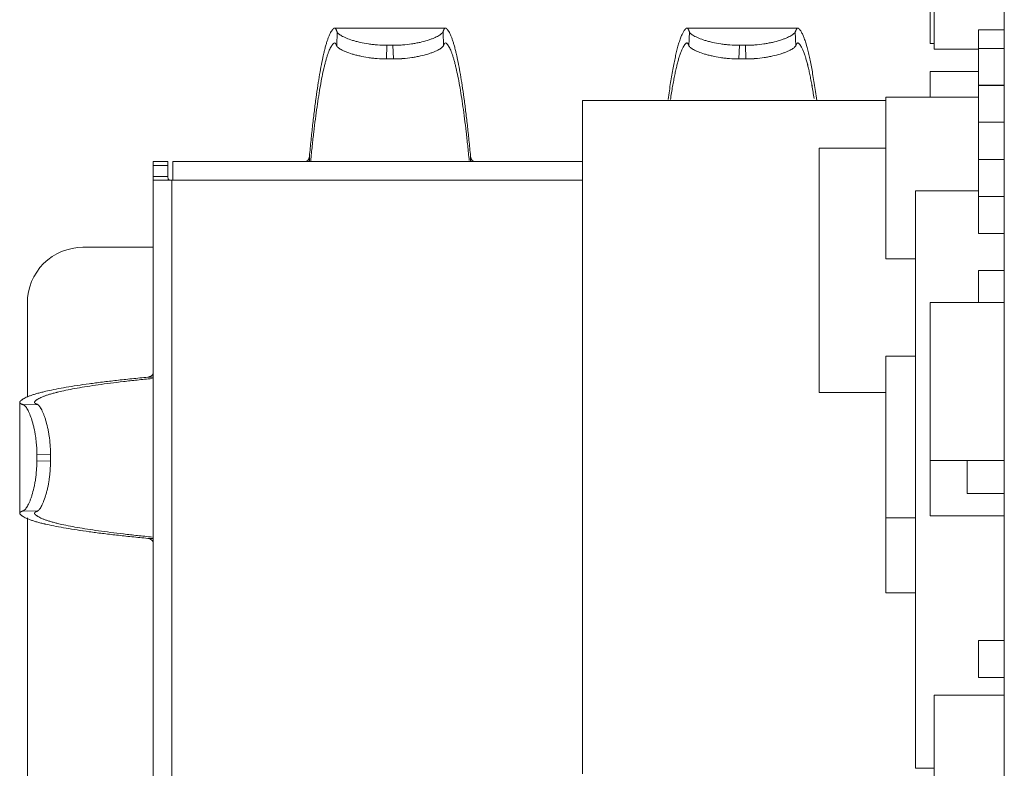
# Model space of a CAD drawing. Units: millimetres. Extents: x 0 to 594, y 0 to 420.
# Drawn here: x 287 to 300, y 269 to 280 of the extents above; entities that cross this region are included whole.
import ezdxf

# ---------------------------------------------------------------- set-up
doc = ezdxf.new("R2010")
doc.units = ezdxf.units.MM
doc.layers.add('1', color=7, linetype='Continuous', true_color=0xffffff)

msp = doc.modelspace()

# ---------------------------------------------------------------- linework, layer by layer
at = {"layer": '1', "color": 3, "linetype": 'Continuous', "lineweight": 18}
for p, q in [((300.264, 254.669), (300.264, 304.669)), ((299.264, 279.234), (299.264, 280.605)), ((299.314, 280.681), (299.314, 279.158)), ((291.21, 279.443), (291.205, 279.443)), ((292.722, 279.443), (291.205, 279.443)), ((292.722, 279.443), (292.718, 279.443)), ((295.974, 279.443), (295.966, 279.443)), ((297.474, 279.443), (295.974, 279.443)), ((300.264, 279.419), (299.914, 279.419)), ((299.914, 279.419), (299.914, 279.169)), ((292.004, 279.211), (291.923, 279.211)), ((292.004, 279.211), (291.923, 279.211)), ((296.765, 279.211), (296.684, 279.211)), ((296.765, 279.211), (296.684, 279.211)), ((299.314, 279.234), (299.264, 279.234)), ((299.914, 279.158), (299.314, 279.158)), ((300.264, 279.169), (299.914, 279.169)), ((299.914, 279.169), (299.914, 278.67)), ((292.009, 279.026), (291.918, 279.026)), ((296.77, 279.026), (296.679, 279.026)), ((299.264, 278.512), (299.264, 278.855)), ((299.914, 278.855), (299.264, 278.855)), ((300.264, 278.67), (299.914, 278.67)), ((299.914, 278.669), (299.914, 278.17)), ((300.264, 278.669), (299.914, 278.669)), ((294.564, 278.464), (298.664, 278.464)), ((294.564, 278.464), (294.564, 269.369)), ((299.914, 278.512), (298.664, 278.512)), ((298.664, 276.327), (298.664, 278.512)), ((299.914, 278.17), (299.914, 277.669)), ((300.264, 278.17), (299.914, 278.17)), ((298.664, 277.82), (297.764, 277.82)), ((297.764, 277.82), (297.764, 274.519)), ((300.264, 277.669), (299.914, 277.669)), ((299.914, 277.669), (299.914, 277.17)), ((288.764, 277.589), (288.764, 277.639)), ((288.764, 277.589), (288.764, 277.639)), ((288.764, 277.639), (288.964, 277.639)), ((288.764, 277.589), (288.764, 277.439)), ((288.764, 277.589), (288.764, 277.439)), ((288.964, 277.639), (288.964, 277.589)), ((288.964, 277.639), (288.964, 277.589)), ((288.964, 277.589), (288.964, 277.439)), ((288.964, 277.589), (288.964, 277.439)), ((289.029, 277.389), (289.029, 277.639)), ((294.564, 277.639), (289.029, 277.639)), ((289.029, 277.389), (289.029, 277.639)), ((288.764, 261.699), (288.764, 277.439)), ((288.764, 261.699), (288.764, 277.439)), ((288.769, 277.389), (289.014, 277.389)), ((288.769, 277.389), (289.014, 277.389)), ((289.029, 277.389), (289.014, 277.389)), ((289.029, 277.389), (289.014, 277.389)), ((299.914, 277.244), (299.064, 277.244)), ((299.064, 269.445), (299.064, 277.244)), ((300.264, 277.17), (299.914, 277.17)), ((299.914, 277.169), (299.914, 276.67)), ((300.264, 277.169), (299.914, 277.169)), ((300.264, 276.67), (299.914, 276.67)), ((288.764, 276.482), (287.814, 276.482)), ((299.064, 276.327), (298.664, 276.327)), ((300.264, 276.169), (299.914, 276.169)), ((299.914, 276.169), (299.914, 275.736)), ((287.064, 275.732), (287.064, 274.456)), ((299.264, 273.603), (299.264, 275.736)), ((300.264, 275.736), (299.264, 275.736)), ((299.064, 275.012), (298.664, 275.012)), ((298.664, 272.827), (298.664, 275.012)), ((298.664, 274.519), (297.764, 274.519)), ((286.96, 274.398), (286.96, 272.88)), ((286.96, 274.398), (286.96, 272.881)), ((287.192, 273.68), (287.192, 273.599)), ((287.192, 273.68), (287.192, 273.599)), ((287.377, 273.685), (287.377, 273.594)), ((287.377, 273.684), (287.377, 273.594)), ((299.264, 272.853), (299.264, 273.603)), ((300.264, 273.603), (299.264, 273.603)), ((299.764, 273.603), (299.764, 273.157)), ((300.264, 273.157), (299.764, 273.157)), ((287.064, 272.83), (287.064, 266.316)), ((299.064, 272.827), (298.664, 272.827)), ((298.664, 271.815), (298.664, 272.827)), ((300.264, 272.853), (299.264, 272.853)), ((299.064, 271.815), (298.664, 271.815)), ((299.914, 271.169), (299.914, 270.67)), ((300.264, 271.169), (299.914, 271.169)), ((300.264, 270.67), (299.914, 270.67)), ((299.314, 270.431), (299.314, 268.908)), ((300.264, 270.431), (299.314, 270.431)), ((299.314, 269.445), (299.064, 269.445))]:
    msp.add_line(p, q, dxfattribs=at)
at = {"layer": '1', "color": 7, "linetype": 'Continuous', "lineweight": 13}
for p, q in [((291.248, 279.393), (291.243, 279.204)), ((292.685, 279.204), (292.68, 279.393)), ((292.685, 279.204), (292.68, 279.393)), ((296.003, 279.204), (296.008, 279.393)), ((296.003, 279.204), (296.008, 279.393)), ((297.44, 279.393), (297.445, 279.204)), ((297.44, 279.393), (297.445, 279.204)), ((295.98, 279.239), (295.966, 279.239)), ((297.482, 279.239), (297.47, 279.239)), ((291.923, 279.211), (291.918, 279.026)), ((291.923, 279.211), (291.918, 279.026)), ((292.009, 279.026), (292.004, 279.211)), ((292.009, 279.026), (292.004, 279.211)), ((296.684, 279.211), (296.679, 279.026)), ((296.684, 279.211), (296.679, 279.026)), ((296.765, 279.211), (296.77, 279.026)), ((296.765, 279.211), (296.77, 279.026)), ((290.875, 277.639), (290.875, 277.711)), ((293.052, 277.711), (293.052, 277.639)), ((288.964, 277.589), (288.764, 277.589)), ((288.964, 277.439), (288.764, 277.439)), ((289.014, 277.389), (289.014, 261.749)), ((289.014, 277.389), (289.014, 261.749)), ((294.564, 277.389), (289.029, 277.389)), ((288.764, 274.728), (288.692, 274.728)), ((287.01, 274.355), (287.199, 274.36)), ((287.01, 274.355), (287.199, 274.36)), ((287.377, 273.685), (287.192, 273.68)), ((287.377, 273.684), (287.192, 273.68)), ((287.192, 273.599), (287.377, 273.594)), ((287.192, 273.599), (287.377, 273.594)), ((287.199, 272.918), (287.01, 272.923)), ((288.692, 272.551), (288.764, 272.551))]:
    msp.add_line(p, q, dxfattribs=at)
at = {"layer": '1', "color": 3, "linetype": 'Continuous', "lineweight": 18}
for start, end in [(90, 135), (135, 180)]:
    msp.add_arc((287.814, 275.732), 0.75, start, end, dxfattribs=at)
for points, weights in [([(291.205, 279.439), (291.087, 279.348), (290.974, 278.758), (290.875, 277.711)], [1, 0.976437253077, 0.976437253077, 1]), ([(291.205, 279.439), (291.087, 279.348), (290.974, 278.758), (290.875, 277.711)], [1, 0.976437253077, 0.976437253077, 1]), ([(291.214, 279.443), (291.225, 279.443), (291.236, 279.426), (291.248, 279.393)], [0.9978237199, 0.995794004385, 0.996519431085, 1]), ([(291.214, 279.443), (291.225, 279.443), (291.236, 279.426), (291.248, 279.393)], [0.9978237199, 0.995794004385, 0.996519431085, 1]), ([(292.68, 279.393), (292.691, 279.426), (292.702, 279.443), (292.714, 279.443)], [1, 0.996519980712, 0.995794233563, 0.997822758555]), ([(292.68, 279.393), (292.691, 279.426), (292.702, 279.443), (292.714, 279.443)], [1, 0.996519980711, 0.995794233563, 0.997822758555]), ([(293.052, 277.711), (292.953, 278.758), (292.841, 279.348), (292.722, 279.439)], [1, 0.976437253077, 0.976437253077, 1]), ([(293.052, 277.711), (292.953, 278.758), (292.841, 279.348), (292.722, 279.439)], [1, 0.976437253077, 0.976437253077, 1]), ([(295.966, 279.439), (295.881, 279.374), (295.799, 279.051), (295.722, 278.478)], [1, 0.983055439622, 0.978296136226, 0.985722089812]), ([(295.966, 279.439), (295.881, 279.374), (295.799, 279.051), (295.722, 278.478)], [1, 0.983054335118, 0.978295515823, 0.985723542113]), ([(295.974, 279.443), (295.971, 279.443), (295.969, 279.442), (295.966, 279.439)], [1, 0.999808942889, 0.999808942889, 1]), ([(295.974, 279.443), (295.971, 279.443), (295.969, 279.442), (295.966, 279.439)], [1, 0.999808942889, 0.999808942889, 1]), ([(296.008, 279.393), (295.997, 279.426), (295.986, 279.443), (295.974, 279.443)], [1, 0.997243162413, 0.997243162413, 1]), ([(296.008, 279.393), (295.997, 279.426), (295.986, 279.443), (295.974, 279.443)], [1, 0.997243162413, 0.997243162413, 1]), ([(297.474, 279.443), (297.463, 279.443), (297.452, 279.426), (297.44, 279.393)], [1, 0.997243162413, 0.997243162413, 1]), ([(297.474, 279.443), (297.463, 279.443), (297.452, 279.426), (297.44, 279.393)], [1, 0.997243162413, 0.997243162413, 1]), ([(297.483, 279.439), (297.48, 279.442), (297.477, 279.443), (297.474, 279.443)], [1, 0.999808942889, 0.999808942889, 1]), ([(297.483, 279.439), (297.48, 279.442), (297.477, 279.443), (297.474, 279.443)], [1, 0.999808942889, 0.999808942889, 1]), ([(297.729, 278.466), (297.651, 279.046), (297.568, 279.374), (297.483, 279.439)], [0.985877762507, 0.978230949725, 0.982938362223, 1]), ([(297.729, 278.466), (297.651, 279.046), (297.568, 279.374), (297.483, 279.439)], [0.985878257549, 0.978230746571, 0.982937994055, 1]), ([(291.206, 279.24), (291.094, 279.153), (290.987, 278.612), (290.892, 277.651)], [1, 0.976896657794, 0.975678317483, 0.996344979065]), ([(291.206, 279.239), (291.094, 279.153), (290.987, 278.612), (290.892, 277.651)], [1, 0.97689703888, 0.975678357681, 0.996343956403]), ([(291.243, 279.204), (291.233, 279.23), (291.223, 279.243), (291.214, 279.243)], [1, 0.997031745665, 0.996367923408, 0.998008533228]), ([(291.243, 279.204), (291.233, 279.23), (291.223, 279.243), (291.214, 279.243)], [1, 0.997031745666, 0.996367923409, 0.998008533229]), ([(292.714, 279.243), (292.704, 279.243), (292.694, 279.23), (292.685, 279.204)], [0.998009226759, 0.996367736406, 0.997031327486, 1]), ([(292.714, 279.243), (292.704, 279.243), (292.694, 279.23), (292.685, 279.204)], [0.99800922676, 0.996367736406, 0.997031327486, 1]), ([(293.034, 277.655), (292.94, 278.614), (292.833, 279.153), (292.722, 279.24)], [0.996249004971, 0.975682148208, 0.976932479884, 1]), ([(293.034, 277.655), (292.94, 278.614), (292.833, 279.153), (292.722, 279.239)], [0.996246966399, 0.975682230855, 0.976933242056, 1]), ([(295.966, 279.24), (295.893, 279.183), (295.821, 278.928), (295.753, 278.479)], [1, 0.984736360165, 0.979025135428, 0.982866325791]), ([(295.966, 279.239), (295.893, 279.183), (295.821, 278.928), (295.753, 278.479)], [1, 0.984737122337, 0.979025705819, 0.982865750447]), ([(295.974, 279.243), (295.972, 279.243), (295.969, 279.242), (295.966, 279.239)], [1, 0.999808942889, 0.999808942889, 1]), ([(295.974, 279.243), (295.972, 279.243), (295.969, 279.242), (295.966, 279.24)], [1, 0.999808942889, 0.999808942889, 1]), ([(296.003, 279.204), (295.994, 279.23), (295.984, 279.243), (295.974, 279.243)], [1, 0.997693513402, 0.997693513402, 1]), ([(296.003, 279.204), (295.994, 279.23), (295.984, 279.243), (295.974, 279.243)], [1, 0.997693513402, 0.997693513402, 1]), ([(297.474, 279.243), (297.465, 279.243), (297.455, 279.23), (297.445, 279.204)], [1, 0.997693513402, 0.997693513402, 1]), ([(297.474, 279.243), (297.465, 279.243), (297.455, 279.23), (297.445, 279.204)], [1, 0.997693513402, 0.997693513402, 1]), ([(297.482, 279.239), (297.48, 279.242), (297.477, 279.243), (297.474, 279.243)], [1, 0.999808942889, 0.999808942889, 1]), ([(297.482, 279.24), (297.48, 279.242), (297.477, 279.243), (297.474, 279.243)], [1, 0.999808942889, 0.999808942889, 1]), ([(297.694, 278.49), (297.626, 278.932), (297.555, 279.184), (297.482, 279.24)], [0.982771672589, 0.979121629276, 0.984864405079, 1]), ([(297.694, 278.49), (297.626, 278.932), (297.555, 279.183), (297.482, 279.239)], [0.982771121253, 0.97912220767, 0.984865167252, 1]), ([(288.692, 274.728), (287.645, 274.629), (287.055, 274.516), (286.964, 274.398)], [1, 0.976437253089, 0.976437253089, 1]), ([(288.692, 274.728), (287.645, 274.629), (287.055, 274.516), (286.964, 274.398)], [1, 0.976437253089, 0.976437253089, 1]), ([(288.748, 274.71), (287.789, 274.615), (287.25, 274.509), (287.163, 274.397)], [0.996249004974, 0.975682148225, 0.976932479901, 1]), ([(288.748, 274.71), (287.789, 274.616), (287.25, 274.509), (287.163, 274.397)], [0.996249004974, 0.975682148225, 0.976932479901, 1]), ([(286.964, 274.398), (286.953, 274.384), (286.968, 274.369), (287.01, 274.355)], [1, 0.995603000106, 0.995603000106, 1]), ([(286.964, 274.398), (286.953, 274.384), (286.968, 274.37), (287.01, 274.355)], [1, 0.995603000106, 0.995603000106, 1]), ([(287.199, 274.36), (287.166, 274.373), (287.154, 274.385), (287.163, 274.397)], [1, 0.996176700566, 0.996176700566, 1]), ([(287.199, 274.36), (287.166, 274.373), (287.154, 274.385), (287.163, 274.397)], [1, 0.996176700566, 0.996176700566, 1]), ([(287.01, 272.923), (286.968, 272.909), (286.953, 272.895), (286.964, 272.88)], [1, 0.995603000103, 0.995603000103, 1]), ([(287.01, 272.923), (286.968, 272.909), (286.953, 272.895), (286.964, 272.881)], [1, 0.995603000103, 0.995603000103, 1]), ([(286.964, 272.881), (287.055, 272.762), (287.645, 272.65), (288.692, 272.551)], [1, 0.976437253089, 0.976437253089, 1]), ([(286.964, 272.88), (287.055, 272.762), (287.645, 272.65), (288.692, 272.551)], [1, 0.976437253089, 0.976437253089, 1]), ([(287.163, 272.881), (287.154, 272.893), (287.166, 272.906), (287.199, 272.918)], [1, 0.996176700566, 0.996176700566, 1]), ([(287.163, 272.881), (287.154, 272.894), (287.166, 272.906), (287.199, 272.918)], [1, 0.996176700566, 0.996176700566, 1]), ([(287.163, 272.881), (287.25, 272.769), (287.791, 272.663), (288.752, 272.568)], [1, 0.976896657811, 0.975678317501, 0.996344979068]), ([(287.163, 272.881), (287.25, 272.769), (287.791, 272.663), (288.752, 272.568)], [1, 0.976896657811, 0.975678317501, 0.996344979068])]:
    msp.add_rational_spline(points, weights, degree=3, dxfattribs=at)
for points, knots in [([(291.923, 279.211), (291.88, 279.211), (291.838, 279.212), (291.775, 279.217), (291.754, 279.219), (291.713, 279.223), (291.693, 279.226), (291.633, 279.235), (291.595, 279.242), (291.541, 279.254), (291.524, 279.259), (291.49, 279.268), (291.473, 279.272), (291.427, 279.287), (291.399, 279.297), (291.368, 279.31), (291.362, 279.312), (291.35, 279.318), (291.345, 279.32), (291.328, 279.328), (291.319, 279.333), (291.292, 279.348), (291.278, 279.358), (291.262, 279.372), (291.258, 279.377), (291.251, 279.385), (291.249, 279.389), (291.248, 279.393)], [0, 0, 0, 0, 0.125, 0.125, 0.1875, 0.1875, 0.25, 0.25, 0.375, 0.375, 0.4375, 0.4375, 0.5, 0.5, 0.625, 0.625, 0.65625, 0.65625, 0.6875, 0.6875, 0.75, 0.75, 0.875, 0.875, 0.9375, 0.9375, 1, 1, 1, 1]), ([(291.923, 279.211), (291.88, 279.211), (291.838, 279.213), (291.775, 279.217), (291.754, 279.219), (291.713, 279.224), (291.693, 279.226), (291.633, 279.235), (291.595, 279.242), (291.541, 279.254), (291.524, 279.259), (291.49, 279.268), (291.473, 279.272), (291.427, 279.287), (291.399, 279.297), (291.368, 279.31), (291.362, 279.312), (291.35, 279.318), (291.345, 279.32), (291.328, 279.328), (291.319, 279.333), (291.292, 279.348), (291.278, 279.358), (291.262, 279.372), (291.258, 279.377), (291.251, 279.385), (291.249, 279.389), (291.248, 279.393)], [0, 0, 0, 0, 0.125, 0.125, 0.1875, 0.1875, 0.25, 0.25, 0.375, 0.375, 0.4375, 0.4375, 0.5, 0.5, 0.625, 0.625, 0.65625, 0.65625, 0.6875, 0.6875, 0.75, 0.75, 0.875, 0.875, 0.9375, 0.9375, 1, 1, 1, 1]), ([(292.68, 279.393), (292.677, 279.385), (292.671, 279.377), (292.655, 279.363), (292.649, 279.358), (292.635, 279.349), (292.627, 279.343), (292.6, 279.328), (292.579, 279.318), (292.542, 279.302), (292.528, 279.297), (292.5, 279.287), (292.485, 279.282), (292.439, 279.268), (292.405, 279.259), (292.36, 279.248), (292.351, 279.246), (292.333, 279.243), (292.323, 279.241), (292.294, 279.235), (292.275, 279.232), (292.216, 279.223), (292.175, 279.219), (292.111, 279.214), (292.09, 279.213), (292.047, 279.211), (292.026, 279.211), (292.004, 279.211)], [0, 0, 0, 0, 0.125, 0.125, 0.1875, 0.1875, 0.25, 0.25, 0.375, 0.375, 0.4375, 0.4375, 0.5, 0.5, 0.625, 0.625, 0.65625, 0.65625, 0.6875, 0.6875, 0.75, 0.75, 0.875, 0.875, 0.9375, 0.9375, 1, 1, 1, 1]), ([(292.68, 279.393), (292.677, 279.385), (292.671, 279.377), (292.655, 279.363), (292.649, 279.358), (292.635, 279.349), (292.627, 279.344), (292.6, 279.328), (292.579, 279.318), (292.542, 279.302), (292.528, 279.297), (292.5, 279.287), (292.485, 279.282), (292.439, 279.268), (292.405, 279.259), (292.36, 279.248), (292.351, 279.246), (292.333, 279.243), (292.323, 279.241), (292.294, 279.235), (292.275, 279.232), (292.216, 279.223), (292.175, 279.219), (292.111, 279.214), (292.09, 279.213), (292.047, 279.211), (292.026, 279.211), (292.004, 279.211)], [0, 0, 0, 0, 0.125, 0.125, 0.1875, 0.1875, 0.25, 0.25, 0.375, 0.375, 0.4375, 0.4375, 0.5, 0.5, 0.625, 0.625, 0.65625, 0.65625, 0.6875, 0.6875, 0.75, 0.75, 0.875, 0.875, 0.9375, 0.9375, 1, 1, 1, 1]), ([(296.684, 279.211), (296.641, 279.211), (296.598, 279.212), (296.536, 279.217), (296.515, 279.219), (296.474, 279.223), (296.453, 279.226), (296.393, 279.235), (296.356, 279.242), (296.302, 279.254), (296.284, 279.259), (296.25, 279.268), (296.234, 279.272), (296.188, 279.287), (296.16, 279.297), (296.129, 279.31), (296.123, 279.312), (296.111, 279.318), (296.105, 279.32), (296.089, 279.328), (296.079, 279.333), (296.052, 279.348), (296.038, 279.358), (296.023, 279.372), (296.018, 279.377), (296.012, 279.385), (296.009, 279.389), (296.008, 279.393)], [0, 0, 0, 0, 0.125, 0.125, 0.1875, 0.1875, 0.25, 0.25, 0.375, 0.375, 0.4375, 0.4375, 0.5, 0.5, 0.625, 0.625, 0.65625, 0.65625, 0.6875, 0.6875, 0.75, 0.75, 0.875, 0.875, 0.9375, 0.9375, 1, 1, 1, 1]), ([(296.684, 279.211), (296.641, 279.211), (296.598, 279.213), (296.536, 279.217), (296.515, 279.219), (296.474, 279.224), (296.453, 279.226), (296.393, 279.235), (296.356, 279.242), (296.302, 279.254), (296.284, 279.259), (296.25, 279.268), (296.234, 279.272), (296.188, 279.287), (296.16, 279.297), (296.129, 279.31), (296.123, 279.312), (296.111, 279.318), (296.105, 279.32), (296.089, 279.328), (296.079, 279.333), (296.052, 279.348), (296.038, 279.358), (296.023, 279.372), (296.018, 279.377), (296.012, 279.385), (296.009, 279.389), (296.008, 279.393)], [0, 0, 0, 0, 0.125, 0.125, 0.1875, 0.1875, 0.25, 0.25, 0.375, 0.375, 0.4375, 0.4375, 0.5, 0.5, 0.625, 0.625, 0.65625, 0.65625, 0.6875, 0.6875, 0.75, 0.75, 0.875, 0.875, 0.9375, 0.9375, 1, 1, 1, 1]), ([(297.44, 279.393), (297.438, 279.385), (297.431, 279.377), (297.416, 279.363), (297.41, 279.358), (297.396, 279.349), (297.388, 279.343), (297.361, 279.328), (297.339, 279.318), (297.302, 279.302), (297.289, 279.297), (297.261, 279.287), (297.246, 279.282), (297.199, 279.268), (297.166, 279.259), (297.121, 279.248), (297.112, 279.246), (297.093, 279.243), (297.084, 279.241), (297.055, 279.235), (297.036, 279.232), (296.976, 279.223), (296.935, 279.219), (296.872, 279.214), (296.851, 279.213), (296.808, 279.211), (296.786, 279.211), (296.765, 279.211)], [0, 0, 0, 0, 0.125, 0.125, 0.1875, 0.1875, 0.25, 0.25, 0.375, 0.375, 0.4375, 0.4375, 0.5, 0.5, 0.625, 0.625, 0.65625, 0.65625, 0.6875, 0.6875, 0.75, 0.75, 0.875, 0.875, 0.9375, 0.9375, 1, 1, 1, 1]), ([(297.44, 279.393), (297.438, 279.385), (297.431, 279.377), (297.416, 279.363), (297.41, 279.358), (297.396, 279.349), (297.388, 279.344), (297.361, 279.328), (297.339, 279.318), (297.302, 279.302), (297.289, 279.297), (297.261, 279.287), (297.246, 279.282), (297.199, 279.268), (297.166, 279.259), (297.121, 279.248), (297.112, 279.246), (297.093, 279.243), (297.084, 279.241), (297.055, 279.235), (297.036, 279.232), (296.976, 279.223), (296.935, 279.219), (296.872, 279.214), (296.851, 279.213), (296.808, 279.211), (296.786, 279.211), (296.765, 279.211)], [0, 0, 0, 0, 0.125, 0.125, 0.1875, 0.1875, 0.25, 0.25, 0.375, 0.375, 0.4375, 0.4375, 0.5, 0.5, 0.625, 0.625, 0.65625, 0.65625, 0.6875, 0.6875, 0.75, 0.75, 0.875, 0.875, 0.9375, 0.9375, 1, 1, 1, 1]), ([(291.918, 279.026), (291.875, 279.026), (291.833, 279.028), (291.77, 279.032), (291.749, 279.034), (291.708, 279.039), (291.688, 279.042), (291.628, 279.05), (291.59, 279.058), (291.536, 279.07), (291.519, 279.074), (291.485, 279.083), (291.468, 279.088), (291.422, 279.102), (291.394, 279.112), (291.363, 279.124), (291.357, 279.127), (291.345, 279.132), (291.34, 279.135), (291.323, 279.142), (291.314, 279.147), (291.287, 279.162), (291.273, 279.171), (291.257, 279.184), (291.253, 279.189), (291.246, 279.197), (291.244, 279.2), (291.243, 279.204)], [0, 0, 0, 0, 0.125, 0.125, 0.1875, 0.1875, 0.25, 0.25, 0.375, 0.375, 0.4375, 0.4375, 0.5, 0.5, 0.625, 0.625, 0.65625, 0.65625, 0.6875, 0.6875, 0.75, 0.75, 0.875, 0.875, 0.9375, 0.9375, 1, 1, 1, 1]), ([(291.918, 279.026), (291.875, 279.026), (291.833, 279.028), (291.77, 279.033), (291.749, 279.034), (291.708, 279.039), (291.688, 279.042), (291.628, 279.05), (291.59, 279.058), (291.536, 279.07), (291.519, 279.074), (291.485, 279.083), (291.468, 279.088), (291.422, 279.102), (291.394, 279.112), (291.363, 279.124), (291.357, 279.127), (291.345, 279.132), (291.34, 279.135), (291.323, 279.142), (291.314, 279.147), (291.287, 279.162), (291.273, 279.171), (291.257, 279.184), (291.253, 279.189), (291.246, 279.197), (291.244, 279.201), (291.243, 279.204)], [0, 0, 0, 0, 0.125, 0.125, 0.1875, 0.1875, 0.25, 0.25, 0.375, 0.375, 0.4375, 0.4375, 0.5, 0.5, 0.625, 0.625, 0.65625, 0.65625, 0.6875, 0.6875, 0.75, 0.75, 0.875, 0.875, 0.9375, 0.9375, 1, 1, 1, 1]), ([(292.685, 279.204), (292.682, 279.197), (292.676, 279.189), (292.66, 279.176), (292.654, 279.171), (292.64, 279.162), (292.632, 279.157), (292.605, 279.142), (292.584, 279.132), (292.547, 279.117), (292.533, 279.112), (292.505, 279.102), (292.49, 279.097), (292.444, 279.083), (292.41, 279.074), (292.356, 279.062), (292.338, 279.058), (292.299, 279.051), (292.28, 279.048), (292.221, 279.039), (292.18, 279.034), (292.116, 279.029), (292.095, 279.028), (292.052, 279.027), (292.031, 279.026), (292.009, 279.026)], [0, 0, 0, 0, 0.125, 0.125, 0.1875, 0.1875, 0.25, 0.25, 0.375, 0.375, 0.4375, 0.4375, 0.5, 0.5, 0.625, 0.625, 0.6875, 0.6875, 0.75, 0.75, 0.875, 0.875, 0.9375, 0.9375, 1, 1, 1, 1]), ([(292.685, 279.204), (292.682, 279.197), (292.676, 279.189), (292.66, 279.176), (292.654, 279.171), (292.64, 279.162), (292.632, 279.157), (292.605, 279.142), (292.584, 279.132), (292.547, 279.117), (292.533, 279.112), (292.505, 279.102), (292.49, 279.097), (292.444, 279.083), (292.41, 279.074), (292.356, 279.062), (292.338, 279.058), (292.299, 279.051), (292.28, 279.048), (292.221, 279.039), (292.18, 279.034), (292.116, 279.03), (292.095, 279.028), (292.052, 279.027), (292.031, 279.026), (292.009, 279.026)], [0, 0, 0, 0, 0.125, 0.125, 0.1875, 0.1875, 0.25, 0.25, 0.375, 0.375, 0.4375, 0.4375, 0.5, 0.5, 0.625, 0.625, 0.6875, 0.6875, 0.75, 0.75, 0.875, 0.875, 0.9375, 0.9375, 1, 1, 1, 1]), ([(296.679, 279.026), (296.636, 279.026), (296.593, 279.028), (296.531, 279.032), (296.51, 279.034), (296.469, 279.039), (296.448, 279.042), (296.388, 279.05), (296.351, 279.058), (296.297, 279.07), (296.279, 279.074), (296.245, 279.083), (296.229, 279.088), (296.183, 279.102), (296.155, 279.112), (296.124, 279.124), (296.117, 279.127), (296.106, 279.132), (296.1, 279.135), (296.084, 279.142), (296.074, 279.147), (296.047, 279.162), (296.033, 279.171), (296.018, 279.184), (296.013, 279.189), (296.007, 279.197), (296.005, 279.2), (296.003, 279.204)], [0, 0, 0, 0, 0.125, 0.125, 0.1875, 0.1875, 0.25, 0.25, 0.375, 0.375, 0.4375, 0.4375, 0.5, 0.5, 0.625, 0.625, 0.65625, 0.65625, 0.6875, 0.6875, 0.75, 0.75, 0.875, 0.875, 0.9375, 0.9375, 1, 1, 1, 1]), ([(296.679, 279.026), (296.636, 279.026), (296.593, 279.028), (296.531, 279.033), (296.51, 279.034), (296.469, 279.039), (296.448, 279.042), (296.388, 279.05), (296.351, 279.058), (296.297, 279.07), (296.279, 279.074), (296.245, 279.083), (296.229, 279.088), (296.183, 279.102), (296.155, 279.112), (296.124, 279.124), (296.117, 279.127), (296.106, 279.132), (296.1, 279.135), (296.084, 279.142), (296.074, 279.147), (296.047, 279.162), (296.033, 279.171), (296.018, 279.184), (296.013, 279.189), (296.007, 279.197), (296.005, 279.201), (296.003, 279.204)], [0, 0, 0, 0, 0.125, 0.125, 0.1875, 0.1875, 0.25, 0.25, 0.375, 0.375, 0.4375, 0.4375, 0.5, 0.5, 0.625, 0.625, 0.65625, 0.65625, 0.6875, 0.6875, 0.75, 0.75, 0.875, 0.875, 0.9375, 0.9375, 1, 1, 1, 1]), ([(297.445, 279.204), (297.443, 279.197), (297.436, 279.189), (297.421, 279.176), (297.415, 279.171), (297.401, 279.162), (297.393, 279.157), (297.366, 279.142), (297.344, 279.132), (297.307, 279.117), (297.294, 279.112), (297.266, 279.102), (297.251, 279.097), (297.204, 279.083), (297.171, 279.074), (297.117, 279.062), (297.098, 279.058), (297.06, 279.051), (297.041, 279.048), (296.981, 279.039), (296.94, 279.034), (296.877, 279.029), (296.855, 279.028), (296.813, 279.027), (296.791, 279.026), (296.77, 279.026)], [0, 0, 0, 0, 0.125, 0.125, 0.1875, 0.1875, 0.25, 0.25, 0.375, 0.375, 0.4375, 0.4375, 0.5, 0.5, 0.625, 0.625, 0.6875, 0.6875, 0.75, 0.75, 0.875, 0.875, 0.9375, 0.9375, 1, 1, 1, 1]), ([(297.445, 279.204), (297.443, 279.197), (297.436, 279.189), (297.421, 279.176), (297.415, 279.171), (297.401, 279.162), (297.393, 279.157), (297.366, 279.142), (297.344, 279.132), (297.307, 279.117), (297.294, 279.112), (297.266, 279.102), (297.251, 279.097), (297.204, 279.083), (297.171, 279.074), (297.117, 279.062), (297.098, 279.058), (297.06, 279.051), (297.041, 279.048), (296.981, 279.039), (296.94, 279.034), (296.877, 279.03), (296.855, 279.028), (296.813, 279.027), (296.791, 279.026), (296.77, 279.026)], [0, 0, 0, 0, 0.125, 0.125, 0.1875, 0.1875, 0.25, 0.25, 0.375, 0.375, 0.4375, 0.4375, 0.5, 0.5, 0.625, 0.625, 0.6875, 0.6875, 0.75, 0.75, 0.875, 0.875, 0.9375, 0.9375, 1, 1, 1, 1]), ([(290.852, 277.656), (290.847, 277.65), (290.84, 277.646), (290.825, 277.64), (290.817, 277.639), (290.807, 277.639)], [0, 0, 0, 0, 0.5, 0.5, 1, 1, 1, 1]), ([(290.852, 277.656), (290.847, 277.65), (290.84, 277.646), (290.825, 277.64), (290.817, 277.639), (290.807, 277.639)], [0, 0, 0, 0, 0.5, 0.5, 1, 1, 1, 1]), ([(290.875, 277.711), (290.874, 277.701), (290.872, 277.692), (290.864, 277.674), (290.859, 277.665), (290.852, 277.656)], [0, 0, 0, 0, 0.5, 0.5, 1, 1, 1, 1]), ([(290.875, 277.711), (290.874, 277.702), (290.872, 277.692), (290.864, 277.674), (290.859, 277.665), (290.852, 277.656)], [0, 0, 0, 0, 0.5, 0.5, 1, 1, 1, 1]), ([(293.076, 277.656), (293.069, 277.665), (293.063, 277.674), (293.055, 277.692), (293.053, 277.701), (293.052, 277.711)], [0, 0, 0, 0, 0.5, 0.5, 1, 1, 1, 1]), ([(293.076, 277.656), (293.069, 277.665), (293.063, 277.674), (293.055, 277.692), (293.053, 277.702), (293.052, 277.711)], [0, 0, 0, 0, 0.5, 0.5, 1, 1, 1, 1]), ([(293.12, 277.639), (293.111, 277.639), (293.102, 277.64), (293.091, 277.644), (293.087, 277.646), (293.081, 277.65), (293.078, 277.653), (293.076, 277.656)], [0, 0, 0, 0, 0.5, 0.5, 0.75, 0.75, 1, 1, 1, 1]), ([(293.12, 277.639), (293.111, 277.639), (293.102, 277.64), (293.091, 277.644), (293.087, 277.646), (293.081, 277.65), (293.078, 277.653), (293.076, 277.656)], [0, 0, 0, 0, 0.5, 0.5, 0.75, 0.75, 1, 1, 1, 1]), ([(288.764, 277.439), (288.764, 277.434), (288.764, 277.428), (288.764, 277.417), (288.764, 277.412), (288.764, 277.404), (288.764, 277.4), (288.765, 277.394), (288.766, 277.392), (288.767, 277.39), (288.768, 277.389), (288.769, 277.389)], [0, 0, 0, 0, 0.213984, 0.213984, 0.427985, 0.427985, 0.641623, 0.641623, 0.853749, 0.853749, 1, 1, 1, 1]), ([(288.764, 277.439), (288.764, 277.434), (288.764, 277.428), (288.764, 277.417), (288.764, 277.412), (288.764, 277.404), (288.764, 277.4), (288.765, 277.394), (288.766, 277.392), (288.767, 277.39), (288.768, 277.389), (288.769, 277.389)], [0, 0, 0, 0, 0.213984, 0.213984, 0.427985, 0.427985, 0.641623, 0.641623, 0.853749, 0.853749, 1, 1, 1, 1]), ([(288.964, 277.439), (288.964, 277.434), (288.964, 277.428), (288.964, 277.418), (288.964, 277.413), (288.966, 277.404), (288.967, 277.4), (288.971, 277.395), (288.973, 277.394), (288.979, 277.391), (288.982, 277.39), (288.989, 277.39), (288.994, 277.389), (289.003, 277.389), (289.008, 277.389), (289.014, 277.389)], [0, 0, 0, 0, 0.157037, 0.157037, 0.314398, 0.314398, 0.46561, 0.46561, 0.59572, 0.59572, 0.718013, 0.718013, 0.852534, 0.852534, 1, 1, 1, 1]), ([(288.964, 277.439), (288.964, 277.434), (288.964, 277.428), (288.964, 277.418), (288.964, 277.413), (288.966, 277.404), (288.967, 277.401), (288.971, 277.395), (288.973, 277.394), (288.979, 277.391), (288.982, 277.391), (288.989, 277.39), (288.994, 277.389), (289.003, 277.389), (289.008, 277.389), (289.014, 277.389)], [0, 0, 0, 0, 0.157037, 0.157037, 0.314398, 0.314398, 0.46561, 0.46561, 0.59572, 0.59572, 0.718013, 0.718013, 0.852534, 0.852534, 1, 1, 1, 1]), ([(288.747, 274.751), (288.738, 274.744), (288.729, 274.739), (288.711, 274.731), (288.702, 274.728), (288.692, 274.728)], [0, 0, 0, 0, 0.5, 0.5, 1, 1, 1, 1]), ([(288.747, 274.751), (288.738, 274.744), (288.729, 274.739), (288.711, 274.731), (288.702, 274.729), (288.692, 274.728)], [0, 0, 0, 0, 0.5, 0.5, 1, 1, 1, 1]), ([(288.747, 274.751), (288.753, 274.756), (288.757, 274.763), (288.763, 274.778), (288.764, 274.786), (288.764, 274.796)], [0, 0, 0, 0, 0.5, 0.5, 1, 1, 1, 1]), ([(288.747, 274.751), (288.753, 274.756), (288.757, 274.762), (288.763, 274.778), (288.764, 274.786), (288.764, 274.795)], [0, 0, 0, 0, 0.5, 0.5, 1, 1, 1, 1]), ([(287.192, 273.68), (287.192, 273.723), (287.191, 273.765), (287.186, 273.828), (287.184, 273.849), (287.179, 273.89), (287.177, 273.91), (287.168, 273.97), (287.161, 274.008), (287.149, 274.062), (287.144, 274.079), (287.135, 274.113), (287.131, 274.129), (287.116, 274.176), (287.106, 274.204), (287.093, 274.235), (287.091, 274.241), (287.085, 274.253), (287.083, 274.258), (287.075, 274.275), (287.07, 274.284), (287.055, 274.311), (287.045, 274.325), (287.031, 274.341), (287.026, 274.345), (287.018, 274.352), (287.014, 274.354), (287.01, 274.355)], [0, 0, 0, 0, 0.125, 0.125, 0.1875, 0.1875, 0.25, 0.25, 0.375, 0.375, 0.4375, 0.4375, 0.5, 0.5, 0.625, 0.625, 0.65625, 0.65625, 0.6875, 0.6875, 0.75, 0.75, 0.875, 0.875, 0.9375, 0.9375, 1, 1, 1, 1]), ([(287.192, 273.68), (287.192, 273.723), (287.191, 273.765), (287.186, 273.828), (287.184, 273.849), (287.179, 273.89), (287.177, 273.91), (287.168, 273.97), (287.161, 274.008), (287.149, 274.062), (287.144, 274.079), (287.135, 274.113), (287.131, 274.13), (287.116, 274.176), (287.106, 274.204), (287.093, 274.235), (287.091, 274.241), (287.085, 274.253), (287.083, 274.258), (287.075, 274.275), (287.07, 274.284), (287.055, 274.311), (287.045, 274.325), (287.031, 274.341), (287.026, 274.345), (287.018, 274.352), (287.014, 274.354), (287.01, 274.355)], [0, 0, 0, 0, 0.125, 0.125, 0.1875, 0.1875, 0.25, 0.25, 0.375, 0.375, 0.4375, 0.4375, 0.5, 0.5, 0.625, 0.625, 0.65625, 0.65625, 0.6875, 0.6875, 0.75, 0.75, 0.875, 0.875, 0.9375, 0.9375, 1, 1, 1, 1]), ([(287.199, 274.36), (287.206, 274.358), (287.214, 274.351), (287.227, 274.336), (287.232, 274.33), (287.241, 274.316), (287.246, 274.307), (287.261, 274.281), (287.271, 274.259), (287.286, 274.222), (287.291, 274.209), (287.301, 274.181), (287.306, 274.166), (287.32, 274.119), (287.329, 274.086), (287.341, 274.032), (287.345, 274.013), (287.352, 273.975), (287.355, 273.956), (287.364, 273.896), (287.369, 273.855), (287.373, 273.792), (287.375, 273.77), (287.376, 273.728), (287.377, 273.706), (287.377, 273.684)], [0, 0, 0, 0, 0.125, 0.125, 0.1875, 0.1875, 0.25, 0.25, 0.375, 0.375, 0.4375, 0.4375, 0.5, 0.5, 0.625, 0.625, 0.6875, 0.6875, 0.75, 0.75, 0.875, 0.875, 0.9375, 0.9375, 1, 1, 1, 1]), ([(287.199, 274.36), (287.206, 274.358), (287.214, 274.351), (287.227, 274.336), (287.232, 274.33), (287.241, 274.316), (287.246, 274.308), (287.261, 274.281), (287.271, 274.259), (287.286, 274.222), (287.291, 274.209), (287.301, 274.181), (287.306, 274.166), (287.32, 274.119), (287.329, 274.086), (287.341, 274.032), (287.345, 274.013), (287.352, 273.975), (287.355, 273.956), (287.364, 273.896), (287.369, 273.855), (287.373, 273.792), (287.375, 273.77), (287.376, 273.728), (287.377, 273.706), (287.377, 273.685)], [0, 0, 0, 0, 0.125, 0.125, 0.1875, 0.1875, 0.25, 0.25, 0.375, 0.375, 0.4375, 0.4375, 0.5, 0.5, 0.625, 0.625, 0.6875, 0.6875, 0.75, 0.75, 0.875, 0.875, 0.9375, 0.9375, 1, 1, 1, 1]), ([(287.01, 272.923), (287.018, 272.926), (287.026, 272.932), (287.04, 272.948), (287.045, 272.954), (287.054, 272.968), (287.059, 272.976), (287.075, 273.003), (287.085, 273.024), (287.101, 273.061), (287.106, 273.075), (287.116, 273.103), (287.121, 273.118), (287.135, 273.164), (287.144, 273.198), (287.155, 273.243), (287.157, 273.252), (287.16, 273.27), (287.162, 273.28), (287.168, 273.309), (287.171, 273.328), (287.18, 273.387), (287.184, 273.428), (287.189, 273.492), (287.19, 273.513), (287.192, 273.556), (287.192, 273.577), (287.192, 273.599)], [0, 0, 0, 0, 0.125, 0.125, 0.1875, 0.1875, 0.25, 0.25, 0.375, 0.375, 0.4375, 0.4375, 0.5, 0.5, 0.625, 0.625, 0.65625, 0.65625, 0.6875, 0.6875, 0.75, 0.75, 0.875, 0.875, 0.9375, 0.9375, 1, 1, 1, 1]), ([(287.01, 272.923), (287.018, 272.926), (287.026, 272.932), (287.04, 272.948), (287.045, 272.954), (287.054, 272.968), (287.059, 272.976), (287.075, 273.003), (287.085, 273.024), (287.101, 273.061), (287.106, 273.075), (287.116, 273.103), (287.121, 273.118), (287.135, 273.164), (287.144, 273.198), (287.155, 273.243), (287.157, 273.252), (287.16, 273.27), (287.162, 273.28), (287.168, 273.309), (287.171, 273.328), (287.18, 273.387), (287.184, 273.428), (287.189, 273.492), (287.19, 273.513), (287.192, 273.556), (287.192, 273.577), (287.192, 273.599)], [0, 0, 0, 0, 0.125, 0.125, 0.1875, 0.1875, 0.25, 0.25, 0.375, 0.375, 0.4375, 0.4375, 0.5, 0.5, 0.625, 0.625, 0.65625, 0.65625, 0.6875, 0.6875, 0.75, 0.75, 0.875, 0.875, 0.9375, 0.9375, 1, 1, 1, 1]), ([(287.377, 273.594), (287.377, 273.551), (287.375, 273.508), (287.37, 273.446), (287.369, 273.425), (287.364, 273.384), (287.361, 273.363), (287.353, 273.303), (287.345, 273.266), (287.333, 273.212), (287.329, 273.194), (287.32, 273.16), (287.315, 273.144), (287.301, 273.098), (287.291, 273.07), (287.279, 273.038), (287.276, 273.032), (287.271, 273.021), (287.268, 273.015), (287.261, 272.999), (287.256, 272.989), (287.241, 272.962), (287.232, 272.948), (287.219, 272.933), (287.214, 272.928), (287.206, 272.922), (287.203, 272.919), (287.199, 272.918)], [0, 0, 0, 0, 0.125, 0.125, 0.1875, 0.1875, 0.25, 0.25, 0.375, 0.375, 0.4375, 0.4375, 0.5, 0.5, 0.625, 0.625, 0.65625, 0.65625, 0.6875, 0.6875, 0.75, 0.75, 0.875, 0.875, 0.9375, 0.9375, 1, 1, 1, 1]), ([(287.377, 273.594), (287.377, 273.551), (287.375, 273.508), (287.37, 273.446), (287.369, 273.425), (287.364, 273.384), (287.361, 273.363), (287.353, 273.303), (287.345, 273.266), (287.333, 273.212), (287.329, 273.194), (287.32, 273.16), (287.315, 273.144), (287.301, 273.098), (287.291, 273.07), (287.279, 273.039), (287.276, 273.032), (287.271, 273.021), (287.268, 273.015), (287.261, 272.999), (287.256, 272.989), (287.241, 272.962), (287.232, 272.948), (287.219, 272.933), (287.214, 272.928), (287.206, 272.922), (287.203, 272.92), (287.199, 272.918)], [0, 0, 0, 0, 0.125, 0.125, 0.1875, 0.1875, 0.25, 0.25, 0.375, 0.375, 0.4375, 0.4375, 0.5, 0.5, 0.625, 0.625, 0.65625, 0.65625, 0.6875, 0.6875, 0.75, 0.75, 0.875, 0.875, 0.9375, 0.9375, 1, 1, 1, 1]), ([(288.692, 272.551), (288.702, 272.55), (288.711, 272.548), (288.729, 272.54), (288.738, 272.534), (288.747, 272.527)], [0, 0, 0, 0, 0.5, 0.5, 1, 1, 1, 1]), ([(288.692, 272.551), (288.702, 272.55), (288.711, 272.548), (288.729, 272.54), (288.738, 272.534), (288.747, 272.527)], [0, 0, 0, 0, 0.5, 0.5, 1, 1, 1, 1]), ([(288.764, 272.483), (288.764, 272.492), (288.763, 272.501), (288.759, 272.512), (288.757, 272.516), (288.753, 272.522), (288.75, 272.525), (288.747, 272.527)], [0, 0, 0, 0, 0.5, 0.5, 0.75, 0.75, 1, 1, 1, 1]), ([(288.764, 272.483), (288.764, 272.492), (288.763, 272.501), (288.759, 272.512), (288.757, 272.516), (288.753, 272.522), (288.75, 272.525), (288.747, 272.527)], [0, 0, 0, 0, 0.5, 0.5, 0.75, 0.75, 1, 1, 1, 1])]:
    msp.add_open_spline(points, degree=3, knots=knots, dxfattribs=at)

doc.saveas('drawing.dxf')
